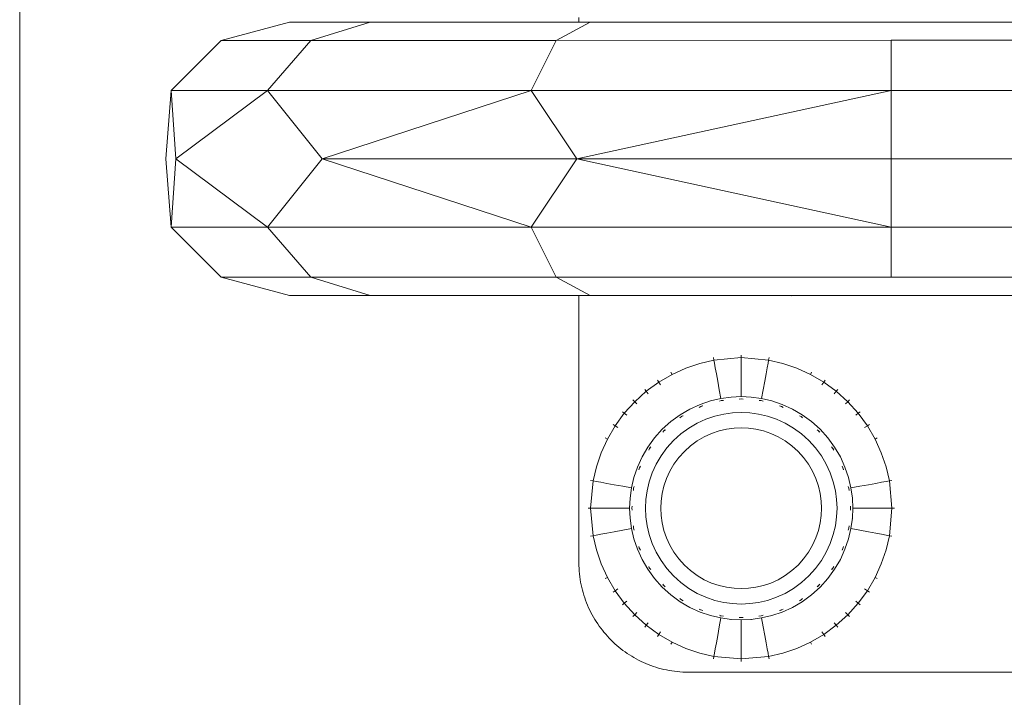
# Model space of a CAD drawing. Units: millimetres. Extents: x 3521 to 578302, y 2276 to 596964.
# Drawn here: x 5049 to 5139, y 6973 to 7035 of the extents above; entities that cross this region are included whole.
import ezdxf

# ---------------------------------------------------------------- set-up
doc = ezdxf.new("R2010")
doc.units = ezdxf.units.MM
doc.layers.add('Контур', color=7, linetype='Continuous', lineweight=15)

msp = doc.modelspace()

# ---------------------------------------------------------------- linework, layer by layer
at = {"layer": 'Контур'}
for p, q in [((5049.113, 7475.822), (5049.113, 6675.822)), ((5100.231, 7035.483), (5100.231, 7035.059)), ((5067.523, 7033.381), (5073.773, 7035.056)), ((5073.773, 7035.056), (5081.142, 7035.058)), ((5075.729, 7033.383), (5081.142, 7035.058)), ((5081.142, 7035.058), (5101.273, 7035.059)), ((5098.148, 7033.385), (5101.273, 7035.059)), ((5128.773, 7035.06), (5101.273, 7035.059)), ((5147.897, 7035.06), (5128.773, 7035.06)), ((5062.948, 7028.806), (5067.523, 7033.381)), ((5067.523, 7033.381), (5075.729, 7033.383)), ((5071.767, 7028.808), (5075.729, 7033.383)), ((5075.729, 7033.383), (5098.148, 7033.385)), ((5095.861, 7028.81), (5098.148, 7033.385)), ((5128.773, 7033.386), (5098.148, 7033.385)), ((5147.897, 7033.386), (5128.773, 7033.386)), ((5128.773, 7033.386), (5128.773, 7028.811)), ((5062.469, 7022.555), (5062.948, 7028.806)), ((5062.948, 7028.806), (5071.767, 7028.808)), ((5063.394, 7022.557), (5062.948, 7028.806)), ((5063.394, 7022.557), (5071.767, 7028.808)), ((5071.767, 7028.808), (5095.861, 7028.81)), ((5076.764, 7022.559), (5071.767, 7028.808)), ((5076.764, 7022.559), (5095.861, 7028.81)), ((5128.773, 7028.811), (5095.861, 7028.81)), ((5100.033, 7022.56), (5095.861, 7028.81)), ((5100.033, 7022.56), (5128.773, 7028.811)), ((5128.773, 7022.561), (5128.773, 7028.811)), ((5147.897, 7028.811), (5128.773, 7028.811)), ((5062.469, 7022.555), (5062.948, 7016.306)), ((5063.394, 7022.557), (5062.948, 7016.306)), ((5063.394, 7022.557), (5071.767, 7016.308)), ((5076.764, 7022.559), (5071.767, 7016.308)), ((5100.033, 7022.56), (5076.764, 7022.559)), ((5076.764, 7022.559), (5095.861, 7016.31)), ((5100.033, 7022.56), (5095.861, 7016.31)), ((5128.773, 7022.561), (5100.033, 7022.56)), ((5128.773, 7016.311), (5100.033, 7022.56)), ((5147.897, 7022.561), (5128.773, 7022.561)), ((5128.773, 7016.311), (5128.773, 7022.561)), ((5062.948, 7016.306), (5071.767, 7016.308)), ((5062.948, 7016.306), (5067.523, 7011.731)), ((5095.861, 7016.31), (5071.767, 7016.308)), ((5071.767, 7016.308), (5075.729, 7011.733)), ((5128.773, 7016.311), (5095.861, 7016.31)), ((5095.861, 7016.31), (5098.148, 7011.734)), ((5147.897, 7016.311), (5128.773, 7016.311)), ((5128.773, 7011.735), (5128.773, 7016.311)), ((5067.523, 7011.731), (5075.729, 7011.733)), ((5067.523, 7011.731), (5073.773, 7010.056)), ((5098.148, 7011.734), (5075.729, 7011.733)), ((5075.729, 7011.733), (5081.142, 7010.058)), ((5128.773, 7011.735), (5098.148, 7011.734)), ((5098.148, 7011.734), (5101.273, 7010.059)), ((5147.897, 7011.735), (5128.773, 7011.735)), ((5073.773, 7010.056), (5081.142, 7010.058)), ((5073.773, 7010.056), (5081.142, 7010.054)), ((5101.273, 7010.059), (5081.142, 7010.058)), ((5084.278, 7010.053), (5081.142, 7010.054)), ((5084.278, 7010.053), (5119.642, 7010.048)), ((5100.231, 7010.051), (5100.231, 7009.469)), ((5100.231, 7009.469), (5100.231, 7008.623)), ((5128.773, 7010.06), (5101.273, 7010.059)), ((5147.897, 7010.06), (5128.773, 7010.06)), ((5100.231, 7008.623), (5100.231, 7008.203)), ((5100.231, 7008.203), (5100.231, 7007.786)), ((5100.231, 7007.786), (5100.231, 7007.37)), ((5100.231, 7007.37), (5100.231, 7006.956)), ((5100.231, 7006.956), (5100.231, 7006.545)), ((5100.231, 7006.545), (5100.231, 7006.136)), ((5100.231, 7006.136), (5100.231, 7005.729)), ((5100.231, 7005.729), (5100.231, 7005.325)), ((5100.231, 7005.325), (5100.231, 7004.923)), ((5100.231, 7004.923), (5100.231, 7004.524)), ((5100.231, 7004.524), (5100.231, 7004.127)), ((5100.231, 7004.127), (5100.231, 7003.733)), ((5109.997, 7003.431), (5111.277, 7003.866)), ((5111.277, 7003.866), (5112.56, 7004.168)), ((5112.519, 7004.389), (5112.56, 7004.168)), ((5112.56, 7004.168), (5115.066, 7004.398)), ((5112.56, 7004.168), (5112.614, 7003.877)), ((5112.691, 7003.461), (5112.614, 7003.877)), ((5115.066, 7004.623), (5115.066, 7004.398)), ((5115.066, 7004.398), (5117.572, 7004.168)), ((5115.066, 7004.398), (5115.066, 7004.102)), ((5115.066, 7003.679), (5115.066, 7004.102)), ((5117.441, 7003.461), (5117.518, 7003.877)), ((5117.572, 7004.168), (5117.518, 7003.877)), ((5117.613, 7004.389), (5117.572, 7004.168)), ((5117.572, 7004.168), (5118.855, 7003.866)), ((5118.855, 7003.866), (5120.135, 7003.431)), ((5100.231, 7003.733), (5100.231, 7003.342)), ((5100.231, 7003.342), (5100.231, 7002.953)), ((5100.231, 7002.953), (5100.231, 7002.567)), ((5108.637, 7003.059), (5108.741, 7002.859)), ((5108.741, 7002.859), (5109.997, 7003.431)), ((5112.791, 7002.919), (5112.691, 7003.461)), ((5112.915, 7002.251), (5112.791, 7002.919)), ((5115.066, 7003.127), (5115.066, 7003.679)), ((5115.066, 7002.449), (5115.066, 7003.127)), ((5117.217, 7002.251), (5117.341, 7002.919)), ((5117.341, 7002.919), (5117.441, 7003.461)), ((5120.135, 7003.431), (5121.391, 7002.859)), ((5121.495, 7003.059), (5121.391, 7002.859)), ((5100.231, 7002.567), (5100.231, 7002.184)), ((5100.231, 7002.184), (5100.231, 7001.804)), ((5106.386, 7001.318), (5107.53, 7002.153)), ((5107.407, 7002.341), (5107.53, 7002.153)), ((5107.53, 7002.153), (5108.741, 7002.859)), ((5107.53, 7002.153), (5107.692, 7001.905)), ((5113.061, 7001.462), (5112.915, 7002.251)), ((5115.066, 7001.646), (5115.066, 7002.449)), ((5117.071, 7001.462), (5117.217, 7002.251)), ((5121.391, 7002.859), (5122.602, 7002.153)), ((5122.602, 7002.153), (5122.44, 7001.905)), ((5122.725, 7002.341), (5122.602, 7002.153)), ((5122.602, 7002.153), (5123.746, 7001.318)), ((5100.231, 7001.804), (5100.231, 7001.427)), ((5100.231, 7001.427), (5100.231, 7001.053)), ((5105.328, 7000.364), (5106.386, 7001.318)), ((5106.244, 7001.492), (5106.386, 7001.318)), ((5106.386, 7001.318), (5106.572, 7001.088)), ((5113.21, 7000.656), (5113.061, 7001.462)), ((5115.066, 7000.827), (5115.066, 7001.646)), ((5116.922, 7000.656), (5117.071, 7001.462)), ((5123.746, 7001.318), (5123.56, 7001.088)), ((5123.888, 7001.492), (5123.746, 7001.318)), ((5123.746, 7001.318), (5124.804, 7000.364)), ((5100.231, 7001.053), (5100.231, 7000.682)), ((5100.231, 7000.682), (5100.231, 7000.314)), ((5100.231, 7000.314), (5100.231, 6999.949)), ((5104.374, 6999.306), (5105.328, 7000.364)), ((5105.169, 7000.523), (5105.328, 7000.364)), ((5105.328, 7000.364), (5105.537, 7000.155)), ((5111.311, 7000.11), (5112.259, 7000.433)), ((5112.259, 7000.433), (5113.21, 7000.656)), ((5113.246, 7000.46), (5113.074, 7000.41)), ((5114.149, 7000.785), (5113.21, 7000.656)), ((5113.246, 7000.46), (5113.244, 7000.471)), ((5113.246, 7000.46), (5113.441, 7000.477)), ((5114.149, 7000.785), (5115.066, 7000.827)), ((5114.875, 7000.609), (5115.066, 7000.627)), ((5115.982, 7000.785), (5115.066, 7000.827)), ((5115.066, 7000.627), (5115.066, 7000.638)), ((5115.066, 7000.627), (5115.257, 7000.609)), ((5115.982, 7000.785), (5116.922, 7000.656)), ((5116.691, 7000.477), (5116.886, 7000.46)), ((5116.886, 7000.46), (5116.888, 7000.471)), ((5117.058, 7000.41), (5116.886, 7000.46)), ((5116.886, 7000.46), (5116.994, 7000.446)), ((5116.886, 7000.46), (5116.981, 7000.437)), ((5117.873, 7000.433), (5116.922, 7000.656)), ((5118.821, 7000.11), (5117.873, 7000.433)), ((5124.804, 7000.364), (5124.595, 7000.155)), ((5124.963, 7000.523), (5124.804, 7000.364)), ((5124.804, 7000.364), (5125.758, 6999.306)), ((5100.231, 6999.949), (5100.231, 6999.587)), ((5100.231, 6999.587), (5100.231, 6999.229)), ((5103.539, 6998.162), (5104.374, 6999.306)), ((5104.2, 6999.448), (5104.374, 6999.306)), ((5104.374, 6999.306), (5104.604, 6999.12)), ((5109.484, 6999.164), (5110.381, 6999.687)), ((5110.381, 6999.687), (5111.311, 7000.11)), ((5111.385, 6999.924), (5111.231, 6999.845)), ((5111.385, 6999.924), (5111.381, 6999.935)), ((5111.562, 6999.975), (5111.385, 6999.924)), ((5111.385, 6999.924), (5111.487, 6999.971)), ((5111.385, 6999.924), (5111.48, 6999.957)), ((5114.279, 6999.347), (5113.473, 6999.236)), ((5115.066, 6999.382), (5114.279, 6999.347)), ((5115.066, 6999.382), (5115.853, 6999.347)), ((5115.853, 6999.347), (5116.659, 6999.236)), ((5118.747, 6999.924), (5118.57, 6999.975)), ((5118.747, 6999.924), (5118.751, 6999.935)), ((5118.901, 6999.845), (5118.747, 6999.924)), ((5118.747, 6999.924), (5118.856, 6999.887)), ((5118.747, 6999.924), (5118.837, 6999.883)), ((5119.751, 6999.687), (5118.821, 7000.11)), ((5120.648, 6999.164), (5119.751, 6999.687)), ((5125.758, 6999.306), (5125.528, 6999.12)), ((5125.932, 6999.448), (5125.758, 6999.306)), ((5125.758, 6999.306), (5126.593, 6998.162)), ((5100.231, 6999.229), (5100.231, 6998.874)), ((5100.231, 6998.874), (5100.231, 6998.523)), ((5100.231, 6998.523), (5100.231, 6998.174)), ((5107.853, 6997.839), (5108.637, 6998.545)), ((5108.637, 6998.545), (5109.484, 6999.164)), ((5109.594, 6998.996), (5109.462, 6998.889)), ((5109.594, 6998.996), (5109.588, 6999.006)), ((5109.75, 6999.077), (5109.594, 6998.996)), ((5109.594, 6998.996), (5109.688, 6999.065)), ((5109.594, 6998.996), (5109.68, 6999.046)), ((5111.045, 6998.404), (5110.275, 6997.955)), ((5111.843, 6998.767), (5111.045, 6998.404)), ((5112.657, 6999.044), (5111.843, 6998.767)), ((5113.473, 6999.236), (5112.657, 6999.044)), ((5117.475, 6999.044), (5116.659, 6999.236)), ((5118.289, 6998.767), (5117.475, 6999.044)), ((5119.087, 6998.404), (5118.289, 6998.767)), ((5119.857, 6997.955), (5119.087, 6998.404)), ((5120.538, 6998.996), (5120.382, 6999.077)), ((5120.538, 6998.996), (5120.544, 6999.006)), ((5120.67, 6998.889), (5120.538, 6998.996)), ((5120.538, 6998.996), (5120.639, 6998.937)), ((5120.538, 6998.996), (5120.617, 6998.938)), ((5121.495, 6998.545), (5120.648, 6999.164)), ((5122.278, 6997.839), (5121.495, 6998.545)), ((5100.231, 6998.174), (5100.231, 6997.83)), ((5100.231, 6997.83), (5100.231, 6997.489)), ((5102.833, 6996.951), (5103.539, 6998.162)), ((5103.351, 6998.285), (5103.539, 6998.162)), ((5103.539, 6998.162), (5103.787, 6998)), ((5107.147, 6997.056), (5107.853, 6997.839)), ((5107.995, 6997.698), (5107.886, 6997.564)), ((5107.995, 6997.698), (5107.987, 6997.706)), ((5108.129, 6997.806), (5107.995, 6997.698)), ((5107.995, 6997.698), (5108.075, 6997.785)), ((5107.995, 6997.698), (5108.069, 6997.764)), ((5110.275, 6997.955), (5109.547, 6997.424)), ((5113.044, 6997.692), (5112.361, 6997.46)), ((5113.729, 6997.853), (5113.044, 6997.692)), ((5114.406, 6997.946), (5113.729, 6997.853)), ((5115.066, 6997.975), (5114.406, 6997.946)), ((5115.066, 6997.975), (5115.726, 6997.946)), ((5115.726, 6997.946), (5116.403, 6997.853)), ((5117.088, 6997.692), (5116.403, 6997.853)), ((5117.771, 6997.46), (5117.088, 6997.692)), ((5120.584, 6997.424), (5119.857, 6997.955)), ((5122.137, 6997.698), (5122.003, 6997.806)), ((5122.137, 6997.698), (5122.145, 6997.706)), ((5122.246, 6997.564), (5122.137, 6997.698)), ((5122.137, 6997.698), (5122.225, 6997.617)), ((5122.137, 6997.698), (5122.203, 6997.624)), ((5122.985, 6997.056), (5122.278, 6997.839)), ((5126.593, 6998.162), (5126.345, 6998)), ((5126.781, 6998.285), (5126.593, 6998.162)), ((5126.593, 6998.162), (5127.299, 6996.951)), ((5100.231, 6997.489), (5100.231, 6997.152)), ((5100.231, 6997.152), (5100.231, 6996.818)), ((5100.231, 6996.818), (5100.231, 6996.488)), ((5102.261, 6995.695), (5102.833, 6996.951)), ((5102.633, 6997.054), (5102.833, 6996.951)), ((5106.529, 6996.208), (5107.147, 6997.056)), ((5108.875, 6996.818), (5108.269, 6996.145)), ((5109.547, 6997.424), (5108.875, 6996.818)), ((5111.045, 6996.777), (5110.434, 6996.332)), ((5111.691, 6997.154), (5111.045, 6996.777)), ((5112.361, 6997.46), (5111.691, 6997.154)), ((5118.441, 6997.154), (5117.771, 6997.46)), ((5119.087, 6996.777), (5118.441, 6997.154)), ((5119.698, 6996.332), (5119.087, 6996.777)), ((5121.257, 6996.818), (5120.584, 6997.424)), ((5121.863, 6996.145), (5121.257, 6996.818)), ((5123.603, 6996.208), (5122.985, 6997.056)), ((5127.499, 6997.054), (5127.299, 6996.951)), ((5127.299, 6996.951), (5127.871, 6995.695)), ((5100.231, 6996.488), (5100.231, 6996.162)), ((5100.231, 6996.162), (5100.231, 6995.84)), ((5100.231, 6995.84), (5100.231, 6995.521)), ((5106.005, 6995.311), (5106.529, 6996.208)), ((5106.696, 6996.099), (5106.615, 6995.941)), ((5106.696, 6996.099), (5106.686, 6996.105)), ((5106.804, 6996.232), (5106.696, 6996.099)), ((5106.696, 6996.099), (5106.756, 6996.201)), ((5106.696, 6996.099), (5106.755, 6996.179)), ((5108.269, 6996.145), (5107.738, 6995.418)), ((5109.87, 6995.823), (5109.361, 6995.259)), ((5110.434, 6996.332), (5109.87, 6995.823)), ((5120.262, 6995.823), (5119.698, 6996.332)), ((5120.771, 6995.259), (5120.262, 6995.823)), ((5122.394, 6995.418), (5121.863, 6996.145)), ((5123.436, 6996.099), (5123.328, 6996.232)), ((5123.436, 6996.099), (5123.445, 6996.105)), ((5123.517, 6995.941), (5123.436, 6996.099)), ((5123.436, 6996.099), (5123.505, 6996.004)), ((5123.436, 6996.099), (5123.486, 6996.012)), ((5124.126, 6995.311), (5123.603, 6996.208)), ((5100.231, 6995.521), (5100.231, 6995.207)), ((5100.231, 6995.207), (5100.231, 6994.896)), ((5100.231, 6994.896), (5100.231, 6994.59)), ((5101.826, 6994.415), (5102.261, 6995.695)), ((5105.582, 6994.381), (5106.005, 6995.311)), ((5107.738, 6995.418), (5107.289, 6994.648)), ((5109.361, 6995.259), (5108.915, 6994.648)), ((5121.217, 6994.648), (5120.771, 6995.259)), ((5122.843, 6994.648), (5122.394, 6995.418)), ((5124.55, 6994.381), (5124.126, 6995.311)), ((5127.871, 6995.695), (5128.306, 6994.415)), ((5100.231, 6994.59), (5100.231, 6994.288)), ((5100.231, 6994.288), (5100.231, 6993.99)), ((5100.231, 6993.99), (5100.231, 6993.696)), ((5101.524, 6993.132), (5101.826, 6994.415)), ((5105.26, 6993.433), (5105.582, 6994.381)), ((5105.768, 6994.308), (5105.717, 6994.13)), ((5105.768, 6994.308), (5105.757, 6994.312)), ((5105.848, 6994.462), (5105.768, 6994.308)), ((5105.768, 6994.308), (5105.805, 6994.417)), ((5105.768, 6994.308), (5105.809, 6994.398)), ((5107.289, 6994.648), (5106.925, 6993.849)), ((5108.538, 6994.002), (5108.233, 6993.332)), ((5108.915, 6994.648), (5108.538, 6994.002)), ((5121.594, 6994.002), (5121.217, 6994.648)), ((5121.899, 6993.332), (5121.594, 6994.002)), ((5123.207, 6993.849), (5122.843, 6994.648)), ((5124.364, 6994.308), (5124.284, 6994.462)), ((5124.364, 6994.308), (5124.374, 6994.312)), ((5124.415, 6994.129), (5124.364, 6994.308)), ((5124.364, 6994.308), (5124.411, 6994.205)), ((5124.364, 6994.308), (5124.397, 6994.212)), ((5124.872, 6993.433), (5124.55, 6994.381)), ((5128.306, 6994.415), (5128.608, 6993.132)), ((5100.231, 6993.696), (5100.231, 6993.407)), ((5100.231, 6993.407), (5100.231, 6993.121)), ((5100.231, 6993.121), (5100.231, 6992.841)), ((5101.294, 6990.626), (5101.524, 6993.132)), ((5101.303, 6993.173), (5101.524, 6993.132)), ((5101.524, 6993.132), (5101.815, 6993.078)), ((5102.231, 6993.001), (5101.815, 6993.078)), ((5102.774, 6992.901), (5102.231, 6993.001)), ((5105.036, 6992.483), (5105.26, 6993.433)), ((5106.649, 6993.036), (5106.457, 6992.22)), ((5106.925, 6993.849), (5106.649, 6993.036)), ((5108.233, 6993.332), (5108.001, 6992.649)), ((5122.131, 6992.649), (5121.899, 6993.332)), ((5123.483, 6993.036), (5123.207, 6993.849)), ((5123.675, 6992.22), (5123.483, 6993.036)), ((5125.096, 6992.483), (5124.872, 6993.433)), ((5127.358, 6992.901), (5127.901, 6993.001)), ((5127.901, 6993.001), (5128.317, 6993.078)), ((5128.608, 6993.132), (5128.317, 6993.078)), ((5128.829, 6993.173), (5128.608, 6993.132)), ((5128.608, 6993.132), (5128.838, 6990.626)), ((5100.231, 6992.841), (5100.231, 6992.564)), ((5100.231, 6992.564), (5100.231, 6992.026)), ((5103.441, 6992.778), (5102.774, 6992.901)), ((5104.23, 6992.632), (5103.441, 6992.778)), ((5105.036, 6992.483), (5104.23, 6992.632)), ((5104.907, 6991.543), (5105.036, 6992.483)), ((5105.233, 6992.446), (5105.215, 6992.25)), ((5105.233, 6992.446), (5105.222, 6992.448)), ((5105.283, 6992.62), (5105.233, 6992.446)), ((5105.233, 6992.446), (5105.247, 6992.555)), ((5105.233, 6992.446), (5105.255, 6992.543)), ((5106.457, 6992.22), (5106.346, 6991.413)), ((5108.001, 6992.649), (5107.84, 6991.964)), ((5122.292, 6991.964), (5122.131, 6992.649)), ((5123.786, 6991.413), (5123.675, 6992.22)), ((5124.899, 6992.446), (5124.849, 6992.62)), ((5124.899, 6992.446), (5124.91, 6992.448)), ((5124.917, 6992.25), (5124.899, 6992.446)), ((5125.096, 6992.483), (5125.902, 6992.632)), ((5125.225, 6991.543), (5125.096, 6992.483)), ((5125.902, 6992.632), (5126.691, 6992.778)), ((5126.691, 6992.778), (5127.358, 6992.901)), ((5100.231, 6992.026), (5100.231, 6991.763)), ((5100.231, 6991.763), (5100.231, 6991.505)), ((5100.231, 6991.505), (5100.231, 6991.252)), ((5100.231, 6991.252), (5100.231, 6991.004)), ((5104.866, 6990.627), (5104.907, 6991.543)), ((5106.346, 6991.413), (5106.311, 6990.627)), ((5107.747, 6991.287), (5107.717, 6990.627)), ((5107.84, 6991.964), (5107.747, 6991.287)), ((5122.385, 6991.287), (5122.292, 6991.964)), ((5122.415, 6990.627), (5122.385, 6991.287)), ((5123.821, 6990.627), (5123.786, 6991.413)), ((5125.266, 6990.627), (5125.225, 6991.543)), ((5100.231, 6991.004), (5100.231, 6990.76)), ((5100.231, 6990.76), (5100.231, 6990.522)), ((5100.231, 6990.522), (5100.231, 6990.06)), ((5101.069, 6990.626), (5101.294, 6990.626)), ((5101.294, 6990.626), (5101.59, 6990.626)), ((5101.524, 6988.12), (5101.294, 6990.626)), ((5102.013, 6990.626), (5101.59, 6990.626)), ((5102.565, 6990.626), (5102.013, 6990.626)), ((5103.244, 6990.626), (5102.565, 6990.626)), ((5104.046, 6990.626), (5103.244, 6990.626)), ((5104.866, 6990.627), (5104.046, 6990.626)), ((5104.907, 6989.71), (5104.866, 6990.627)), ((5104.866, 6990.627), (5104.866, 6990.627)), ((5105.066, 6990.627), (5105.055, 6990.627)), ((5105.083, 6990.817), (5105.066, 6990.627)), ((5105.066, 6990.627), (5105.083, 6990.436)), ((5106.311, 6990.627), (5106.346, 6989.84)), ((5107.717, 6990.627), (5107.747, 6989.966)), ((5122.385, 6989.966), (5122.415, 6990.627)), ((5123.786, 6989.84), (5123.821, 6990.627)), ((5125.066, 6990.627), (5125.049, 6990.817)), ((5125.049, 6990.436), (5125.066, 6990.627)), ((5125.066, 6990.627), (5125.077, 6990.627)), ((5125.225, 6989.71), (5125.266, 6990.627)), ((5125.266, 6990.627), (5125.266, 6990.627)), ((5125.266, 6990.627), (5126.086, 6990.626)), ((5126.086, 6990.626), (5126.888, 6990.626)), ((5126.888, 6990.626), (5127.567, 6990.626)), ((5127.567, 6990.626), (5128.119, 6990.626)), ((5128.119, 6990.626), (5128.542, 6990.626)), ((5128.838, 6990.626), (5128.542, 6990.626)), ((5128.838, 6990.626), (5128.608, 6988.12)), ((5129.063, 6990.626), (5128.838, 6990.626)), ((5100.231, 6990.06), (5100.231, 6989.836)), ((5100.231, 6989.836), (5100.231, 6989.618)), ((5100.231, 6989.618), (5100.231, 6989.405)), ((5100.231, 6989.405), (5100.231, 6989.197)), ((5104.907, 6989.71), (5104.906, 6989.743)), ((5105.036, 6988.771), (5104.907, 6989.71)), ((5106.346, 6989.84), (5106.457, 6989.033)), ((5107.747, 6989.966), (5107.84, 6989.289)), ((5122.292, 6989.29), (5122.385, 6989.966)), ((5123.675, 6989.033), (5123.786, 6989.84)), ((5125.096, 6988.771), (5125.225, 6989.71)), ((5125.22, 6989.677), (5125.225, 6989.71)), ((5125.226, 6989.743), (5125.225, 6989.71)), ((5100.231, 6989.197), (5100.231, 6988.797)), ((5100.231, 6988.797), (5100.231, 6988.605)), ((5100.231, 6988.605), (5100.231, 6988.418)), ((5104.23, 6988.621), (5103.441, 6988.475)), ((5105.036, 6988.771), (5104.23, 6988.621)), ((5105.26, 6987.82), (5105.036, 6988.771)), ((5105.036, 6988.771), (5105.036, 6988.771)), ((5105.215, 6989.004), (5105.233, 6988.807)), ((5105.233, 6988.807), (5105.222, 6988.805)), ((5105.233, 6988.807), (5105.283, 6988.633)), ((5106.457, 6989.033), (5106.649, 6988.218)), ((5107.84, 6989.289), (5108.001, 6988.605)), ((5108.001, 6988.605), (5108.233, 6987.922)), ((5121.899, 6987.922), (5122.131, 6988.605)), ((5122.131, 6988.605), (5122.292, 6989.29)), ((5123.483, 6988.218), (5123.675, 6989.033)), ((5124.849, 6988.633), (5124.899, 6988.807)), ((5124.872, 6987.82), (5125.096, 6988.771)), ((5124.899, 6988.807), (5124.876, 6988.71)), ((5124.899, 6988.807), (5124.885, 6988.697)), ((5124.899, 6988.807), (5124.917, 6989.004)), ((5124.899, 6988.807), (5124.91, 6988.805)), ((5125.096, 6988.771), (5125.902, 6988.621)), ((5125.902, 6988.621), (5126.691, 6988.475)), ((5100.231, 6988.418), (5100.231, 6988.238)), ((5100.231, 6988.238), (5100.231, 6987.893)), ((5100.231, 6987.893), (5100.231, 6987.571)), ((5101.303, 6988.079), (5101.524, 6988.12)), ((5101.524, 6988.12), (5101.815, 6988.174)), ((5101.826, 6986.837), (5101.524, 6988.12)), ((5102.231, 6988.251), (5101.815, 6988.174)), ((5102.774, 6988.352), (5102.231, 6988.251)), ((5103.441, 6988.475), (5102.774, 6988.352)), ((5105.582, 6986.872), (5105.26, 6987.82)), ((5106.649, 6988.218), (5106.925, 6987.404)), ((5108.233, 6987.922), (5108.538, 6987.251)), ((5121.594, 6987.251), (5121.899, 6987.922)), ((5123.207, 6987.404), (5123.483, 6988.218)), ((5124.55, 6986.872), (5124.872, 6987.82)), ((5126.691, 6988.475), (5127.358, 6988.352)), ((5127.358, 6988.352), (5127.901, 6988.251)), ((5127.901, 6988.251), (5128.317, 6988.174)), ((5128.608, 6988.12), (5128.306, 6986.837)), ((5128.608, 6988.12), (5128.317, 6988.174)), ((5128.829, 6988.079), (5128.608, 6988.12)), ((5100.231, 6987.571), (5100.231, 6987.418)), ((5100.231, 6987.418), (5100.231, 6987.272)), ((5100.231, 6987.272), (5100.231, 6987.131)), ((5100.231, 6987.131), (5100.231, 6986.745)), ((5100.231, 6986.745), (5100.231, 6986.629)), ((5102.261, 6985.557), (5101.826, 6986.837)), ((5106.005, 6985.942), (5105.582, 6986.872)), ((5105.717, 6987.123), (5105.768, 6986.946)), ((5105.768, 6986.946), (5105.721, 6987.048)), ((5105.768, 6986.946), (5105.735, 6987.041)), ((5105.768, 6986.946), (5105.758, 6986.941)), ((5105.768, 6986.946), (5105.848, 6986.791)), ((5106.925, 6987.404), (5107.289, 6986.605)), ((5108.538, 6987.251), (5108.915, 6986.605)), ((5121.217, 6986.605), (5121.594, 6987.251)), ((5122.843, 6986.605), (5123.207, 6987.404)), ((5124.126, 6985.942), (5124.55, 6986.872)), ((5124.284, 6986.792), (5124.364, 6986.946)), ((5124.364, 6986.946), (5124.323, 6986.856)), ((5124.364, 6986.946), (5124.327, 6986.837)), ((5124.364, 6986.946), (5124.415, 6987.123)), ((5124.364, 6986.946), (5124.374, 6986.941)), ((5128.306, 6986.837), (5127.871, 6985.557)), ((5100.231, 6986.629), (5100.231, 6986.317)), ((5100.231, 6986.317), (5100.231, 6986.225)), ((5100.231, 6986.225), (5100.231, 6986.141)), ((5100.231, 6986.141), (5100.231, 6985.814)), ((5100.231, 6985.814), (5100.231, 6985.769)), ((5106.529, 6985.045), (5106.005, 6985.942)), ((5106.005, 6985.942), (5106.005, 6985.942)), ((5107.289, 6986.605), (5107.738, 6985.836)), ((5107.738, 6985.836), (5108.269, 6985.108)), ((5108.915, 6986.605), (5109.361, 6985.995)), ((5109.361, 6985.995), (5109.87, 6985.43)), ((5120.262, 6985.43), (5120.771, 6985.995)), ((5120.771, 6985.995), (5121.217, 6986.605)), ((5121.863, 6985.108), (5122.394, 6985.836)), ((5122.394, 6985.836), (5122.843, 6986.605)), ((5123.603, 6985.045), (5124.126, 6985.942)), ((5124.126, 6985.942), (5124.126, 6985.942)), ((5100.231, 6985.769), (5100.231, 6985.642)), ((5100.231, 6985.642), (5100.234, 6985.385)), ((5100.231, 6985.642), (5100.234, 6985.385)), ((5100.231, 6985.642), (5100.231, 6985.642)), ((5100.234, 6985.385), (5100.244, 6985.13)), ((5100.234, 6985.385), (5100.244, 6985.13)), ((5100.244, 6985.13), (5100.26, 6984.876)), ((5100.244, 6985.13), (5100.26, 6984.876)), ((5102.833, 6984.301), (5102.261, 6985.557)), ((5107.147, 6984.198), (5106.529, 6985.045)), ((5106.529, 6985.045), (5106.529, 6985.045)), ((5106.615, 6985.31), (5106.696, 6985.154)), ((5106.696, 6985.154), (5106.628, 6985.249)), ((5106.696, 6985.154), (5106.646, 6985.24)), ((5106.696, 6985.154), (5106.687, 6985.148)), ((5106.696, 6985.154), (5106.803, 6985.022)), ((5108.269, 6985.108), (5108.875, 6984.436)), ((5109.87, 6985.43), (5110.434, 6984.922)), ((5110.434, 6984.922), (5111.045, 6984.476)), ((5119.087, 6984.476), (5119.698, 6984.922)), ((5119.698, 6984.922), (5120.262, 6985.43)), ((5121.257, 6984.436), (5121.863, 6985.108)), ((5122.985, 6984.198), (5123.603, 6985.045)), ((5123.329, 6985.022), (5123.436, 6985.154)), ((5123.436, 6985.154), (5123.376, 6985.053)), ((5123.436, 6985.154), (5123.517, 6985.311)), ((5123.436, 6985.154), (5123.445, 6985.148)), ((5123.603, 6985.045), (5123.603, 6985.045)), ((5127.871, 6985.557), (5127.299, 6984.301)), ((5100.26, 6984.876), (5100.283, 6984.624)), ((5100.26, 6984.876), (5100.283, 6984.624)), ((5100.283, 6984.624), (5100.312, 6984.373)), ((5100.283, 6984.624), (5100.312, 6984.373)), ((5100.312, 6984.373), (5100.347, 6984.125)), ((5100.312, 6984.373), (5100.347, 6984.125)), ((5100.347, 6984.125), (5100.388, 6983.878)), ((5100.347, 6984.125), (5100.388, 6983.878)), ((5102.633, 6984.197), (5102.833, 6984.301)), ((5103.539, 6983.09), (5102.833, 6984.301)), ((5107.853, 6983.414), (5107.147, 6984.198)), ((5107.147, 6984.198), (5107.147, 6984.198)), ((5108.875, 6984.436), (5109.547, 6983.829)), ((5111.045, 6984.476), (5111.691, 6984.099)), ((5111.691, 6984.099), (5112.361, 6983.794)), ((5117.771, 6983.794), (5118.441, 6984.099)), ((5118.441, 6984.099), (5119.087, 6984.476)), ((5120.584, 6983.829), (5121.257, 6984.436)), ((5122.278, 6983.414), (5122.985, 6984.198)), ((5122.985, 6984.198), (5122.985, 6984.198)), ((5127.299, 6984.301), (5126.593, 6983.09)), ((5127.499, 6984.197), (5127.299, 6984.301)), ((5100.388, 6983.878), (5100.435, 6983.634)), ((5100.388, 6983.878), (5100.435, 6983.634)), ((5100.435, 6983.634), (5100.488, 6983.391)), ((5100.435, 6983.634), (5100.488, 6983.391)), ((5100.488, 6983.391), (5100.547, 6983.151)), ((5100.488, 6983.391), (5100.547, 6983.151)), ((5100.547, 6983.151), (5100.612, 6982.913)), ((5100.547, 6983.151), (5100.612, 6982.913)), ((5103.539, 6983.09), (5103.787, 6983.252)), ((5108.637, 6982.708), (5107.853, 6983.414)), ((5107.853, 6983.414), (5107.853, 6983.414)), ((5107.887, 6983.688), (5107.995, 6983.556)), ((5107.995, 6983.556), (5107.908, 6983.635)), ((5107.995, 6983.556), (5107.929, 6983.629)), ((5107.995, 6983.556), (5107.987, 6983.548)), ((5108.128, 6983.447), (5107.995, 6983.556)), ((5109.547, 6983.829), (5110.275, 6983.298)), ((5110.275, 6983.298), (5111.045, 6982.849)), ((5112.361, 6983.794), (5113.044, 6983.562)), ((5113.044, 6983.562), (5113.729, 6983.401)), ((5114.406, 6983.308), (5113.729, 6983.401)), ((5115.066, 6983.278), (5114.406, 6983.308)), ((5115.066, 6983.278), (5115.726, 6983.308)), ((5115.726, 6983.308), (5116.403, 6983.401)), ((5116.403, 6983.401), (5117.088, 6983.562)), ((5117.088, 6983.562), (5117.771, 6983.794)), ((5119.087, 6982.849), (5119.857, 6983.298)), ((5119.857, 6983.298), (5120.584, 6983.829)), ((5121.495, 6982.708), (5122.278, 6983.414)), ((5122.004, 6983.447), (5122.137, 6983.556)), ((5122.137, 6983.556), (5122.057, 6983.468)), ((5122.137, 6983.556), (5122.063, 6983.49)), ((5122.137, 6983.556), (5122.245, 6983.688)), ((5122.137, 6983.556), (5122.224, 6983.635)), ((5122.278, 6983.414), (5122.278, 6983.414)), ((5126.593, 6983.09), (5126.345, 6983.252)), ((5100.612, 6982.913), (5100.682, 6982.677)), ((5100.612, 6982.913), (5100.682, 6982.677)), ((5100.682, 6982.677), (5100.759, 6982.444)), ((5100.682, 6982.677), (5100.759, 6982.444)), ((5100.759, 6982.444), (5100.84, 6982.213)), ((5100.759, 6982.444), (5100.84, 6982.213)), ((5100.84, 6982.213), (5100.927, 6981.985)), ((5100.84, 6982.213), (5100.927, 6981.985)), ((5103.351, 6982.967), (5103.539, 6983.09)), ((5104.374, 6981.946), (5103.539, 6983.09)), ((5109.484, 6982.089), (5108.637, 6982.708)), ((5108.637, 6982.708), (5108.637, 6982.708)), ((5109.594, 6982.257), (5109.46, 6982.365)), ((5109.594, 6982.257), (5109.491, 6982.317)), ((5109.594, 6982.257), (5109.514, 6982.316)), ((5109.594, 6982.257), (5109.588, 6982.247)), ((5109.594, 6982.257), (5109.752, 6982.175)), ((5111.045, 6982.849), (5111.843, 6982.486)), ((5111.843, 6982.486), (5112.657, 6982.209)), ((5112.657, 6982.209), (5113.473, 6982.017)), ((5116.659, 6982.017), (5117.475, 6982.209)), ((5117.475, 6982.209), (5118.289, 6982.486)), ((5118.289, 6982.486), (5119.087, 6982.849)), ((5120.38, 6982.175), (5120.538, 6982.257)), ((5120.538, 6982.257), (5120.443, 6982.188)), ((5120.538, 6982.257), (5120.451, 6982.206)), ((5120.538, 6982.257), (5120.672, 6982.365)), ((5120.538, 6982.257), (5120.544, 6982.247)), ((5120.648, 6982.089), (5121.495, 6982.708)), ((5121.495, 6982.708), (5121.495, 6982.708)), ((5126.593, 6983.09), (5125.758, 6981.946)), ((5126.781, 6982.967), (5126.593, 6983.09)), ((5100.927, 6981.985), (5101.02, 6981.76)), ((5100.927, 6981.985), (5101.02, 6981.76)), ((5101.02, 6981.76), (5101.118, 6981.537)), ((5101.02, 6981.76), (5101.118, 6981.537)), ((5101.118, 6981.537), (5101.221, 6981.317)), ((5101.118, 6981.537), (5101.221, 6981.317)), ((5101.221, 6981.317), (5101.329, 6981.1)), ((5101.221, 6981.317), (5101.329, 6981.1)), ((5104.2, 6981.804), (5104.374, 6981.946)), ((5104.374, 6981.946), (5104.604, 6982.132)), ((5105.328, 6980.888), (5104.374, 6981.946)), ((5110.381, 6981.566), (5109.484, 6982.089)), ((5109.484, 6982.089), (5109.484, 6982.089)), ((5111.311, 6981.143), (5110.381, 6981.566)), ((5110.381, 6981.566), (5110.381, 6981.566)), ((5111.231, 6981.409), (5111.385, 6981.329)), ((5111.385, 6981.329), (5111.276, 6981.366)), ((5111.385, 6981.329), (5111.295, 6981.37)), ((5111.385, 6981.329), (5111.381, 6981.318)), ((5111.563, 6981.278), (5111.385, 6981.329)), ((5114.279, 6981.907), (5113.473, 6982.017)), ((5115.066, 6981.871), (5114.279, 6981.907)), ((5115.066, 6981.871), (5115.853, 6981.907)), ((5115.853, 6981.907), (5116.659, 6982.017)), ((5118.569, 6981.278), (5118.747, 6981.329)), ((5118.747, 6981.329), (5118.644, 6981.282)), ((5118.747, 6981.329), (5118.652, 6981.296)), ((5118.747, 6981.329), (5118.901, 6981.409)), ((5118.747, 6981.329), (5118.751, 6981.318)), ((5118.821, 6981.143), (5119.751, 6981.566)), ((5119.751, 6981.566), (5120.648, 6982.089)), ((5119.751, 6981.566), (5119.751, 6981.566)), ((5120.648, 6982.089), (5120.648, 6982.089)), ((5125.758, 6981.946), (5124.804, 6980.888)), ((5125.758, 6981.946), (5125.528, 6982.132)), ((5125.932, 6981.804), (5125.758, 6981.946)), ((5101.329, 6981.1), (5101.442, 6980.886)), ((5101.329, 6981.1), (5101.442, 6980.886)), ((5101.442, 6980.886), (5101.561, 6980.675)), ((5101.442, 6980.886), (5101.561, 6980.675)), ((5101.561, 6980.675), (5101.684, 6980.467)), ((5101.561, 6980.675), (5101.684, 6980.467)), ((5101.684, 6980.467), (5101.812, 6980.263)), ((5101.684, 6980.467), (5101.812, 6980.263)), ((5105.169, 6980.728), (5105.328, 6980.888)), ((5105.328, 6980.888), (5105.537, 6981.097)), ((5106.386, 6979.934), (5105.328, 6980.888)), ((5112.259, 6980.82), (5111.311, 6981.143)), ((5113.21, 6980.597), (5112.259, 6980.82)), ((5113.21, 6980.597), (5113.061, 6979.791)), ((5113.246, 6980.793), (5113.071, 6980.844)), ((5113.246, 6980.793), (5113.136, 6980.808)), ((5113.246, 6980.793), (5113.148, 6980.816)), ((5114.149, 6980.468), (5113.21, 6980.597)), ((5113.246, 6980.793), (5113.244, 6980.782)), ((5113.445, 6980.775), (5113.246, 6980.793)), ((5114.149, 6980.468), (5114.116, 6980.472)), ((5115.066, 6980.427), (5114.149, 6980.468)), ((5115.066, 6980.627), (5114.877, 6980.644)), ((5115.066, 6980.627), (5115.255, 6980.644)), ((5115.066, 6980.615), (5115.066, 6980.627)), ((5115.066, 6980.427), (5115.982, 6980.468)), ((5115.066, 6980.427), (5115.066, 6980.427)), ((5115.066, 6979.607), (5115.066, 6980.427)), ((5115.95, 6980.466), (5115.982, 6980.468)), ((5115.982, 6980.468), (5116.922, 6980.597)), ((5116.016, 6980.472), (5115.982, 6980.468)), ((5116.687, 6980.775), (5116.886, 6980.793)), ((5116.886, 6980.793), (5117.061, 6980.844)), ((5116.886, 6980.793), (5116.888, 6980.782)), ((5116.922, 6980.597), (5117.873, 6980.82)), ((5117.071, 6979.791), (5116.922, 6980.597)), ((5117.873, 6980.82), (5118.821, 6981.143)), ((5124.804, 6980.888), (5123.746, 6979.934)), ((5124.804, 6980.888), (5124.595, 6981.097)), ((5124.963, 6980.728), (5124.804, 6980.888)), ((5101.812, 6980.263), (5101.945, 6980.061)), ((5101.812, 6980.263), (5101.945, 6980.061)), ((5101.945, 6980.061), (5102.082, 6979.864)), ((5101.945, 6980.061), (5102.082, 6979.863)), ((5102.082, 6979.864), (5102.224, 6979.669)), ((5102.082, 6979.863), (5102.224, 6979.669)), ((5102.224, 6979.669), (5102.371, 6979.478)), ((5102.224, 6979.669), (5102.371, 6979.478)), ((5106.244, 6979.759), (5106.386, 6979.934)), ((5106.386, 6979.934), (5106.572, 6980.164)), ((5107.53, 6979.099), (5106.386, 6979.934)), ((5113.061, 6979.791), (5112.915, 6979.001)), ((5115.066, 6978.804), (5115.066, 6979.607)), ((5117.217, 6979.001), (5117.071, 6979.791)), ((5123.746, 6979.934), (5122.602, 6979.099)), ((5123.746, 6979.934), (5123.56, 6980.164)), ((5123.888, 6979.759), (5123.746, 6979.934)), ((5102.371, 6979.478), (5102.522, 6979.291)), ((5102.371, 6979.478), (5102.522, 6979.291)), ((5102.522, 6979.291), (5102.677, 6979.108)), ((5102.522, 6979.291), (5102.677, 6979.107)), ((5102.677, 6979.108), (5102.837, 6978.928)), ((5102.677, 6979.107), (5102.837, 6978.928)), ((5102.837, 6978.928), (5103, 6978.752)), ((5102.837, 6978.928), (5103, 6978.752)), ((5103, 6978.752), (5103.168, 6978.58)), ((5103, 6978.752), (5103.168, 6978.58)), ((5107.407, 6978.911), (5107.53, 6979.099)), ((5107.53, 6979.099), (5107.692, 6979.347)), ((5108.741, 6978.393), (5107.53, 6979.099)), ((5112.915, 6979.001), (5112.791, 6978.334)), ((5115.066, 6978.125), (5115.066, 6978.804)), ((5117.341, 6978.334), (5117.217, 6979.001)), ((5122.602, 6979.099), (5121.391, 6978.393)), ((5122.602, 6979.099), (5122.44, 6979.347)), ((5122.725, 6978.911), (5122.602, 6979.099)), ((5103.168, 6978.58), (5103.34, 6978.412)), ((5103.168, 6978.58), (5103.34, 6978.412)), ((5103.34, 6978.412), (5103.516, 6978.248)), ((5103.34, 6978.412), (5103.516, 6978.248)), ((5103.516, 6978.248), (5103.696, 6978.089)), ((5103.516, 6978.248), (5103.696, 6978.089)), ((5103.696, 6978.089), (5103.879, 6977.933)), ((5103.696, 6978.089), (5103.879, 6977.933)), ((5103.879, 6977.933), (5104.067, 6977.782)), ((5103.879, 6977.933), (5104.067, 6977.782)), ((5104.067, 6977.782), (5104.257, 6977.636)), ((5104.067, 6977.782), (5104.257, 6977.636)), ((5108.637, 6978.193), (5108.741, 6978.393)), ((5109.997, 6977.821), (5108.741, 6978.393)), ((5111.277, 6977.386), (5109.997, 6977.821)), ((5112.691, 6977.791), (5112.614, 6977.375)), ((5112.791, 6978.334), (5112.691, 6977.791)), ((5115.066, 6977.574), (5115.066, 6978.125)), ((5117.441, 6977.791), (5117.341, 6978.334)), ((5117.518, 6977.375), (5117.441, 6977.791)), ((5120.135, 6977.821), (5118.855, 6977.386)), ((5121.391, 6978.393), (5120.135, 6977.821)), ((5121.495, 6978.193), (5121.391, 6978.393)), ((5104.257, 6977.636), (5104.452, 6977.494)), ((5104.257, 6977.636), (5104.452, 6977.494)), ((5104.452, 6977.494), (5104.65, 6977.356)), ((5104.452, 6977.494), (5104.65, 6977.356)), ((5104.65, 6977.356), (5104.851, 6977.224)), ((5104.65, 6977.356), (5104.851, 6977.223)), ((5104.851, 6977.224), (5105.056, 6977.096)), ((5104.851, 6977.223), (5105.056, 6977.095)), ((5105.056, 6977.096), (5105.263, 6976.972)), ((5105.056, 6977.095), (5105.263, 6976.972)), ((5105.263, 6976.972), (5105.474, 6976.854)), ((5105.263, 6976.972), (5105.474, 6976.854)), ((5105.474, 6976.854), (5105.688, 6976.741)), ((5105.474, 6976.854), (5105.688, 6976.741)), ((5112.56, 6977.084), (5111.277, 6977.386)), ((5112.519, 6976.863), (5112.56, 6977.084)), ((5112.614, 6977.375), (5112.56, 6977.084)), ((5115.066, 6976.854), (5112.56, 6977.084)), ((5115.066, 6977.15), (5115.066, 6977.574)), ((5115.066, 6976.854), (5115.066, 6977.15)), ((5115.066, 6976.854), (5117.572, 6977.084)), ((5115.066, 6976.629), (5115.066, 6976.854)), ((5117.572, 6977.084), (5117.518, 6977.375)), ((5118.855, 6977.386), (5117.572, 6977.084)), ((5117.613, 6976.863), (5117.572, 6977.084)), ((5105.688, 6976.741), (5105.905, 6976.632)), ((5105.688, 6976.741), (5105.905, 6976.632)), ((5105.905, 6976.632), (5106.125, 6976.529)), ((5105.905, 6976.632), (5106.125, 6976.529)), ((5106.125, 6976.529), (5106.348, 6976.432)), ((5106.125, 6976.529), (5106.348, 6976.431)), ((5106.348, 6976.432), (5106.573, 6976.339)), ((5106.348, 6976.431), (5106.573, 6976.339)), ((5106.573, 6976.339), (5106.802, 6976.252)), ((5106.573, 6976.339), (5106.802, 6976.252)), ((5106.802, 6976.252), (5107.032, 6976.17)), ((5106.802, 6976.252), (5107.032, 6976.17)), ((5107.032, 6976.17), (5107.266, 6976.094)), ((5107.032, 6976.17), (5107.266, 6976.094)), ((5107.266, 6976.094), (5107.501, 6976.024)), ((5107.266, 6976.094), (5107.501, 6976.023)), ((5107.501, 6976.024), (5107.739, 6975.959)), ((5107.501, 6976.023), (5107.739, 6975.959)), ((5107.739, 6975.959), (5107.98, 6975.9)), ((5107.739, 6975.959), (5107.98, 6975.9)), ((5107.98, 6975.9), (5108.222, 6975.847)), ((5107.98, 6975.9), (5108.222, 6975.846)), ((5108.222, 6975.847), (5108.467, 6975.799)), ((5108.222, 6975.846), (5108.467, 6975.799)), ((5108.467, 6975.799), (5108.713, 6975.758)), ((5108.467, 6975.799), (5108.713, 6975.758)), ((5108.713, 6975.758), (5108.962, 6975.723)), ((5108.713, 6975.758), (5108.962, 6975.723)), ((5108.962, 6975.723), (5109.212, 6975.694)), ((5108.962, 6975.723), (5109.212, 6975.694)), ((5109.212, 6975.694), (5109.464, 6975.672)), ((5109.212, 6975.694), (5109.464, 6975.672)), ((5109.464, 6975.672), (5109.718, 6975.656)), ((5109.464, 6975.672), (5109.718, 6975.655)), ((5109.718, 6975.656), (5109.974, 6975.646)), ((5109.718, 6975.655), (5109.974, 6975.646)), ((5109.974, 6975.646), (5110.255, 6975.642)), ((5109.974, 6975.646), (5110.255, 6975.642)), ((5110.255, 6975.642), (5122.085, 6975.642)), ((5110.255, 6975.642), (5121.799, 6975.642)), ((5121.799, 6975.642), (5122.085, 6975.642)), ((5122.085, 6975.642), (5129.215, 6975.642)), ((5122.085, 6975.642), (5129.215, 6975.642)), ((5129.215, 6975.642), (5129.877, 6975.642)), ((5129.215, 6975.642), (5137.132, 6975.642)), ((5129.877, 6975.642), (5158.662, 6975.642))]:
    msp.add_line(p, q, dxfattribs=at)

doc.saveas('drawing.dxf')
